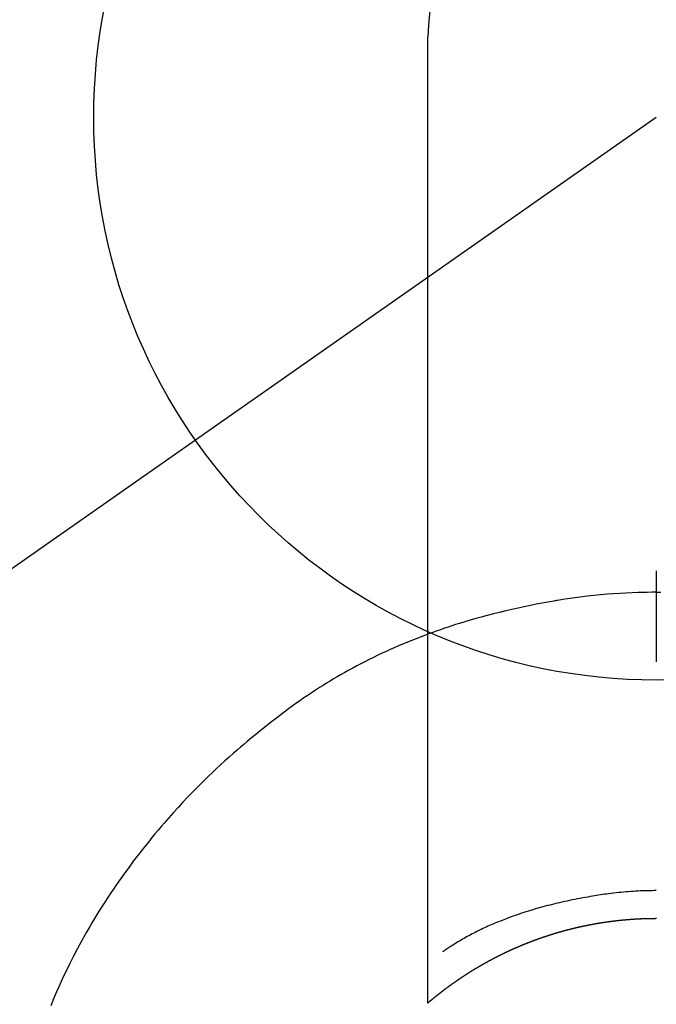
# Model space of a CAD drawing. Extents: x 55896 to 82369, y -22053 to -13183.
# Drawn here: x 73758 to 73779, y -15024 to -14991 of the extents above; entities that cross this region are included whole.
import ezdxf

# ---------------------------------------------------------------- set-up
doc = ezdxf.new("R2010")
doc.units = 0
doc.header["$LTSCALE"] = 50
doc.header["$MEASUREMENT"] = 0
doc.linetypes.add('CENTER2', pattern=[1.125, 0.75, -0.125, 0.125, -0.125])
doc.layers.get('0').update_dxf_attribs({"linetype": 'CONTINUOUS'})
doc.layers.get('DEFPOINTS').update_dxf_attribs({"color": 146, "linetype": 'CONTINUOUS'})
doc.layers.add('150-機器', color=8, linetype='CONTINUOUS')
doc.layers.add('160-文字', color=254, linetype='CONTINUOUS')
doc.styles.add('KH001', font='txt')
doc.dimstyles.new('KH1xx015', dxfattribs={"dimscale": 10, "dimtxt": 3.8, "dimasz": 0.8, "dimexe": 0.3, "dimexo": 1.2, "dimgap": 0.5, "dimtad": 3, "dimdec": 1, "dimdsep": 46, "dimlunit": 6, "dimtxsty": 'KH001', "dimblk": 'DOT', "dimcen": 1, "dimdle": 1, "dimclrd": 256, "dimclre": 256, "dimclrt": 256, "dimadec": 0, "dimazin": 0, "dimtfac": 1, "dimtdec": 1, "dimtix": 1, "dimtmove": 2, "dimatfit": 3, "dimldrblk": 'CLOSEDBLANK', "dimfxl": 1, "dimtolj": 1, "dimtzin": 0, "dimlwd": -1, "dimlwe": -1, "dimarcsym": 0})
doc.dimstyles.new('KH1xx030', dxfattribs={"dimscale": 30, "dimtxt": 2, "dimasz": 0.6, "dimexe": 0.3, "dimexo": 1.2, "dimgap": 0.5, "dimtad": 3, "dimdec": 1, "dimdsep": 46, "dimlunit": 6, "dimtxsty": 'KH001', "dimblk": 'DOT', "dimcen": 1, "dimdle": 1, "dimclrd": 256, "dimclre": 256, "dimclrt": 256, "dimadec": 0, "dimazin": 0, "dimtfac": 1, "dimtdec": 1, "dimtix": 1, "dimtmove": 2, "dimatfit": 3, "dimldrblk": 'CLOSEDBLANK', "dimfxl": 1, "dimtolj": 1, "dimtzin": 0, "dimlwd": -1, "dimlwe": -1, "dimarcsym": 0})

# ---------------------------------------------------------------- blocks, each defined once
blk = doc.blocks.new('F402_H')
at = {"layer": '150-機器', "color": 13, "linetype": 'Continuous'}
for p, q in [((-7.509, -29.11), (-7.509, 2.651)), ((0, -26.329), (0, -26.33))]:
    blk.add_line(p, q, dxfattribs=at)
at = {"layer": '150-機器', "color": 13, "linetype": 'CENTER2'}
blk.add_line((0, 0), (-244.018, -170.863), dxfattribs=at)
at = {"layer": '150-機器', "color": 13, "linetype": 'Continuous'}
for points in [[(0, -14.905), (0, -14.91), (0, -14.915), (0, -14.92), (0, -14.925), (0, -14.93), (0, -14.935), (0, -14.94), (0, -14.945), (0, -14.95), (0, -14.955), (0, -14.96), (0, -14.965), (0, -14.97), (0, -14.976), (0, -14.981), (0, -14.986), (0, -14.991), (0, -14.996), (0, -15.001), (0, -15.007), (0, -15.012), (0, -15.017), (0, -15.022), (0, -15.028), (0, -15.033), (0, -15.038), (0, -15.043), (0, -15.049), (0, -15.054), (0, -15.059), (0, -15.065), (0, -15.07), (0, -15.075), (0, -15.081), (0, -15.086), (0, -15.091), (0, -15.097), (0, -15.102), (0, -15.107), (0, -15.113), (0, -15.118), (0, -15.124), (0, -15.129), (0, -15.135), (0, -15.14), (0, -15.145), (0, -15.151), (0, -15.156), (0, -15.162), (0, -15.167), (0, -15.173), (0, -15.178), (0, -15.184), (0, -15.189), (0, -15.195), (0, -15.2), (0, -15.206), (0, -15.212), (0, -15.217), (0, -15.223), (0, -15.228), (0, -15.234), (0, -15.24), (0, -15.245), (0, -15.251), (0, -15.256), (0, -15.262), (0, -15.268), (0, -15.272), (0, -15.278), (0, -15.284), (0, -15.289), (0, -15.295), (0, -15.301), (0, -15.306), (0, -15.312), (0, -15.318), (0, -15.323), (0, -15.329), (0, -15.335), (0, -15.341), (0, -15.346), (0, -15.352), (0, -15.358), (0, -15.364), (0, -15.369), (0, -15.375), (0, -15.381), (0, -15.387), (0, -15.393), (0, -15.398), (0, -15.404), (0, -15.41), (0, -15.416), (0, -15.422), (0, -15.427), (0, -15.433), (0, -15.439), (0, -15.445), (0, -15.451), (0, -15.457), (0, -15.463), (0, -15.468), (0, -15.474), (0, -15.48), (0, -15.486), (0, -15.492), (0, -15.498), (0, -15.504), (0, -15.51), (0, -15.516), (0, -15.521), (0, -15.527), (0, -15.533), (0, -15.539), (0, -15.545), (0, -15.551), (0, -15.557), (0, -15.563), (0, -15.569), (0, -15.575), (0, -15.581), (0, -15.587), (0, -15.593), (0, -15.599), (0, -15.605), (0, -15.611)], [(0, -15.611), (-0.148, -15.612), (-0.296, -15.614), (-0.444, -15.616), (-0.592, -15.62), (-0.795, -15.626), (-0.998, -15.636), (-1.201, -15.647), (-1.404, -15.66), (-1.621, -15.677), (-1.837, -15.696), (-2.054, -15.718), (-2.27, -15.742), (-2.516, -15.773), (-2.761, -15.806), (-3.005, -15.842), (-3.25, -15.881), (-3.28, -15.886), (-3.311, -15.892), (-3.341, -15.897), (-3.371, -15.902), (-3.564, -15.936), (-3.756, -15.971), (-3.949, -16.007), (-4.14, -16.045), (-4.344, -16.087), (-4.547, -16.131), (-4.75, -16.176), (-4.952, -16.223), (-5.155, -16.272), (-5.357, -16.322), (-5.559, -16.374), (-5.76, -16.428), (-5.94, -16.479), (-6.12, -16.53), (-6.299, -16.583), (-6.477, -16.638), (-6.599, -16.676), (-6.72, -16.715), (-6.841, -16.754), (-6.962, -16.794), (-7.101, -16.842), (-7.239, -16.891), (-7.377, -16.94), (-7.515, -16.99)], [(0, -15.611), (0, -15.629), (0, -15.647), (0, -15.664), (0, -15.682), (0, -15.7), (0, -15.718), (0, -15.736), (0, -15.754), (0, -15.772), (0, -15.79), (0, -15.808), (0, -15.826), (0, -15.844), (0, -15.862), (0, -15.88), (0, -15.898), (0, -15.916), (0, -15.934), (0, -15.952), (0, -15.97), (0, -15.988), (0, -16.006), (0, -16.024), (0, -16.041), (0, -16.059), (0, -16.077), (0, -16.095), (0, -16.113), (0, -16.131), (0, -16.149), (0, -16.167), (0, -16.185), (0, -16.203), (0, -16.221), (0, -16.239), (0, -16.257), (0, -16.275), (0, -16.293), (0, -16.311), (0, -16.329), (0, -16.347), (0, -16.365), (0, -16.383), (0, -16.401), (0, -16.418), (0, -16.436), (0, -16.454), (0, -16.472), (0, -16.49), (0, -16.508), (0, -16.526), (0, -16.544), (0, -16.562), (0, -16.58), (0, -16.598), (0, -16.616), (0, -16.634), (0, -16.653), (0, -16.671), (0, -16.689), (0, -16.707), (0, -16.725), (0, -16.743), (0, -16.761), (0, -16.779), (0, -16.796), (0, -16.814), (0, -16.832), (0, -16.85), (0, -16.868), (0, -16.886), (0, -16.904), (0, -16.922), (0, -16.94), (0, -16.958), (0, -16.976), (0, -16.994), (0, -17.012), (0, -17.031), (0, -17.049), (0, -17.067), (0, -17.085), (0, -17.103), (0, -17.121), (0, -17.139), (0, -17.156), (0, -17.174), (0, -17.192), (0, -17.21), (0, -17.228), (0, -17.246), (0, -17.264), (0, -17.282), (0, -17.3), (0, -17.318), (0, -17.336), (0, -17.354), (0, -17.372), (0, -17.391), (0, -17.409), (0, -17.427), (0, -17.445), (0, -17.463), (0, -17.481), (0, -17.499), (0, -17.517), (0, -17.534), (0, -17.552), (0, -17.57), (0, -17.588), (0, -17.606), (0, -17.624), (0, -17.642), (0, -17.66), (0, -17.678), (0, -17.696), (0, -17.714), (0, -17.732), (0, -17.75), (0, -17.768), (0, -17.786), (0, -17.805), (0, -17.823), (0, -17.841), (0, -17.859), (0, -17.877), (0, -17.895)], [(0, -15.611), (0.148, -15.612)], [(-7.475, -16.975), (-7.728, -17.073), (-7.98, -17.172), (-8.232, -17.272), (-8.482, -17.377), (-8.615, -17.435), (-8.749, -17.494), (-8.881, -17.554), (-9.013, -17.615), (-9.157, -17.683), (-9.301, -17.752), (-9.444, -17.822), (-9.586, -17.894), (-9.719, -17.962), (-9.851, -18.031), (-9.983, -18.102), (-10.115, -18.174), (-10.24, -18.244), (-10.365, -18.315), (-10.489, -18.387), (-10.613, -18.46), (-10.729, -18.53), (-10.844, -18.6), (-10.958, -18.672), (-11.072, -18.744), (-11.21, -18.833), (-11.347, -18.924), (-11.483, -19.015), (-11.619, -19.107), (-11.738, -19.19), (-11.856, -19.273), (-11.974, -19.357), (-12.091, -19.442), (-12.293, -19.593), (-12.493, -19.746), (-12.692, -19.901), (-12.889, -20.058), (-13.031, -20.172), (-13.172, -20.286), (-13.312, -20.401), (-13.452, -20.518), (-13.564, -20.612), (-13.676, -20.708), (-13.788, -20.804), (-13.898, -20.901), (-14.043, -21.028), (-14.186, -21.157), (-14.329, -21.287), (-14.47, -21.418), (-14.596, -21.537), (-14.721, -21.656), (-14.845, -21.776), (-14.968, -21.897), (-15.12, -22.05), (-15.272, -22.204), (-15.422, -22.359), (-15.57, -22.516), (-15.726, -22.685), (-15.88, -22.854), (-16.033, -23.026), (-16.183, -23.198), (-16.285, -23.316), (-16.385, -23.435), (-16.485, -23.554), (-16.583, -23.674), (-16.703, -23.822), (-16.822, -23.971), (-16.94, -24.121), (-17.056, -24.272), (-17.197, -24.457), (-17.335, -24.644), (-17.472, -24.831), (-17.608, -25.021), (-17.69, -25.138), (-17.772, -25.256), (-17.853, -25.374), (-17.934, -25.493), (-18.037, -25.648), (-18.138, -25.803), (-18.238, -25.959), (-18.337, -26.116), (-18.439, -26.282), (-18.54, -26.45), (-18.64, -26.619), (-18.738, -26.788), (-18.779, -26.861), (-18.821, -26.934), (-18.862, -27.008), (-18.902, -27.081), (-19.034, -27.325), (-19.163, -27.571), (-19.288, -27.818), (-19.41, -28.068), (-19.49, -28.237), (-19.569, -28.407), (-19.647, -28.578), (-19.722, -28.75), (-19.818, -28.975), (-19.911, -29.202)], [(0, -25.421), (-0.076, -25.421), (-0.151, -25.422), (-0.227, -25.423), (-0.303, -25.425), (-0.377, -25.427), (-0.451, -25.429), (-0.525, -25.432), (-0.599, -25.436), (-0.68, -25.44), (-0.761, -25.444), (-0.842, -25.45), (-0.923, -25.455), (-1.001, -25.462), (-1.08, -25.469), (-1.158, -25.477), (-1.236, -25.484), (-1.319, -25.493), (-1.403, -25.502), (-1.486, -25.512), (-1.569, -25.522), (-1.636, -25.531), (-1.702, -25.54), (-1.768, -25.55), (-1.834, -25.56), (-1.899, -25.57), (-1.964, -25.581), (-2.029, -25.591), (-2.094, -25.602), (-2.174, -25.616), (-2.254, -25.63), (-2.334, -25.644), (-2.414, -25.659), (-2.502, -25.675), (-2.59, -25.692), (-2.677, -25.709), (-2.765, -25.727), (-2.85, -25.744), (-2.936, -25.763), (-3.021, -25.781), (-3.106, -25.801), (-3.184, -25.818), (-3.262, -25.837), (-3.34, -25.855), (-3.417, -25.874), (-3.496, -25.894), (-3.574, -25.914), (-3.652, -25.934), (-3.73, -25.955), (-3.852, -25.989), (-3.973, -26.023), (-4.094, -26.059), (-4.215, -26.096), (-4.289, -26.119), (-4.362, -26.142), (-4.435, -26.166), (-4.508, -26.191), (-4.607, -26.224), (-4.705, -26.259), (-4.804, -26.295), (-4.901, -26.331), (-4.959, -26.353), (-5.017, -26.375), (-5.074, -26.398), (-5.132, -26.421), (-5.192, -26.445), (-5.252, -26.47), (-5.311, -26.495), (-5.371, -26.521), (-5.426, -26.544), (-5.481, -26.568), (-5.535, -26.593), (-5.59, -26.617), (-5.646, -26.643), (-5.702, -26.669), (-5.758, -26.696), (-5.814, -26.723), (-5.86, -26.746), (-5.906, -26.769), (-5.952, -26.792), (-5.997, -26.816), (-6.053, -26.845), (-6.108, -26.874), (-6.164, -26.903), (-6.219, -26.933), (-6.27, -26.96), (-6.32, -26.989), (-6.37, -27.017), (-6.42, -27.046), (-6.473, -27.077), (-6.524, -27.108), (-6.576, -27.139), (-6.628, -27.171), (-6.672, -27.198), (-6.716, -27.226), (-6.76, -27.254), (-6.803, -27.283), (-6.829, -27.299), (-6.855, -27.316), (-6.88, -27.333), (-6.906, -27.35), (-6.921, -27.36), (-6.936, -27.37), (-6.95, -27.38), (-6.965, -27.39), (-6.977, -27.399), (-6.989, -27.408), (-7.001, -27.416), (-7.014, -27.424), (-7.015, -27.425), (-7.016, -27.426), (-7.017, -27.427), (-7.019, -27.427)], [(-7.517, -29.117), (-7.513, -29.113), (-7.509, -29.11), (-7.505, -29.107), (-7.501, -29.103), (-7.497, -29.1), (-7.493, -29.096), (-7.489, -29.093), (-7.486, -29.09), (-7.482, -29.086), (-7.478, -29.083), (-7.474, -29.08), (-7.47, -29.076), (-7.466, -29.073), (-7.462, -29.069), (-7.458, -29.066), (-7.454, -29.063), (-7.45, -29.059), (-7.446, -29.056), (-7.442, -29.052), (-7.438, -29.049), (-7.434, -29.046), (-7.43, -29.042), (-7.426, -29.039), (-7.422, -29.036), (-7.418, -29.032), (-7.414, -29.029), (-7.41, -29.025), (-7.406, -29.022), (-7.402, -29.019), (-7.398, -29.015), (-7.394, -29.012), (-7.39, -29.009), (-7.386, -29.005), (-7.382, -29.002), (-7.378, -28.998), (-7.374, -28.995), (-7.37, -28.992), (-7.366, -28.988), (-7.362, -28.985), (-7.357, -28.982), (-7.353, -28.978), (-7.349, -28.975), (-7.345, -28.972), (-7.341, -28.968), (-7.337, -28.965), (-7.333, -28.962), (-7.329, -28.958), (-7.325, -28.955), (-7.321, -28.952), (-7.317, -28.948), (-7.313, -28.945), (-7.309, -28.942), (-7.305, -28.938), (-7.301, -28.935), (-7.297, -28.932), (-7.293, -28.929), (-7.289, -28.925), (-7.285, -28.922), (-7.281, -28.919), (-7.276, -28.915), (-7.272, -28.912), (-7.268, -28.909), (-7.264, -28.905), (-7.26, -28.902), (-7.256, -28.899), (-7.252, -28.896), (-7.248, -28.892), (-7.244, -28.889), (-7.24, -28.886), (-7.236, -28.882), (-7.232, -28.879), (-7.228, -28.876), (-7.223, -28.873), (-7.219, -28.869), (-7.215, -28.866), (-7.211, -28.863), (-7.207, -28.859), (-7.203, -28.856), (-7.199, -28.853), (-7.195, -28.85), (-7.191, -28.846), (-7.187, -28.843), (-7.183, -28.84), (-7.178, -28.838), (-7.174, -28.834), (-7.17, -28.831), (-7.166, -28.828), (-7.162, -28.825), (-7.158, -28.821), (-7.154, -28.818), (-7.15, -28.815), (-7.146, -28.812), (-7.141, -28.808), (-7.137, -28.805), (-7.133, -28.802), (-7.129, -28.799), (-7.125, -28.795), (-7.121, -28.792), (-7.117, -28.789), (-7.113, -28.786), (-7.109, -28.782), (-7.105, -28.779), (-7.101, -28.776), (-7.097, -28.773), (-7.093, -28.769), (-7.089, -28.766), (-7.085, -28.763), (-7.081, -28.76), (-7.076, -28.757), (-7.072, -28.753), (-7.068, -28.75), (-7.064, -28.747), (-7.06, -28.744), (-7.056, -28.741), (-7.052, -28.737), (-7.047, -28.734), (-7.043, -28.731), (-7.039, -28.728), (-7.035, -28.725), (-7.031, -28.721), (-7.027, -28.718), (-7.023, -28.715), (-7.018, -28.712), (-7.014, -28.709), (-7.01, -28.705), (-7.006, -28.702), (-7.002, -28.699), (-6.998, -28.696), (-6.993, -28.693), (-6.989, -28.69), (-6.985, -28.686), (-6.981, -28.683), (-6.977, -28.68), (-6.973, -28.677), (-6.968, -28.674), (-6.964, -28.671), (-6.96, -28.667), (-6.956, -28.664), (-6.952, -28.661), (-6.948, -28.658), (-6.943, -28.655), (-6.939, -28.652), (-6.935, -28.648), (-6.931, -28.645), (-6.927, -28.642), (-6.922, -28.639), (-6.918, -28.636), (-6.914, -28.633), (-6.91, -28.63), (-6.906, -28.626), (-6.901, -28.623), (-6.897, -28.62), (-6.893, -28.617), (-6.889, -28.614), (-6.885, -28.611), (-6.88, -28.608), (-6.876, -28.605), (-6.872, -28.601), (-6.868, -28.598), (-6.864, -28.595), (-6.859, -28.592), (-6.855, -28.589), (-6.851, -28.586), (-6.847, -28.583), (-6.843, -28.58), (-6.838, -28.577), (-6.834, -28.573), (-6.83, -28.57), (-6.826, -28.567), (-6.821, -28.564), (-6.817, -28.561), (-6.813, -28.558), (-6.809, -28.555), (-6.805, -28.552), (-6.8, -28.549), (-6.796, -28.546), (-6.792, -28.542), (-6.788, -28.539), (-6.783, -28.536), (-6.779, -28.533), (-6.775, -28.53), (-6.771, -28.527), (-6.766, -28.524), (-6.762, -28.521), (-6.758, -28.518), (-6.754, -28.515), (-6.749, -28.512), (-6.745, -28.509), (-6.741, -28.506), (-6.737, -28.503), (-6.733, -28.499), (-6.729, -28.496), (-6.725, -28.493), (-6.721, -28.49), (-6.716, -28.487), (-6.712, -28.484), (-6.708, -28.481), (-6.704, -28.478), (-6.699, -28.475), (-6.695, -28.472), (-6.691, -28.469), (-6.687, -28.466), (-6.682, -28.463), (-6.678, -28.461), (-6.674, -28.458), (-6.669, -28.455), (-6.665, -28.452), (-6.661, -28.449), (-6.657, -28.446), (-6.652, -28.443), (-6.648, -28.44), (-6.644, -28.437), (-6.639, -28.434), (-6.635, -28.431), (-6.631, -28.428), (-6.627, -28.425), (-6.622, -28.422), (-6.618, -28.419), (-6.614, -28.416), (-6.609, -28.413), (-6.605, -28.41), (-6.601, -28.407), (-6.597, -28.404), (-6.592, -28.401), (-6.588, -28.398), (-6.584, -28.395), (-6.579, -28.392), (-6.575, -28.389), (-6.571, -28.386), (-6.566, -28.383), (-6.562, -28.38), (-6.558, -28.377), (-6.554, -28.374), (-6.549, -28.371), (-6.545, -28.368), (-6.541, -28.365), (-6.536, -28.362), (-6.532, -28.359), (-6.528, -28.356), (-6.523, -28.353), (-6.519, -28.35), (-6.515, -28.347), (-6.51, -28.344), (-6.506, -28.341), (-6.502, -28.338), (-6.497, -28.335), (-6.493, -28.332), (-6.489, -28.329), (-6.484, -28.326), (-6.48, -28.323), (-6.476, -28.321), (-6.471, -28.318), (-6.467, -28.315), (-6.463, -28.312), (-6.458, -28.309), (-6.454, -28.306), (-6.45, -28.303), (-6.445, -28.3), (-6.441, -28.297), (-6.437, -28.294), (-6.432, -28.291), (-6.428, -28.288), (-6.424, -28.285), (-6.419, -28.282), (-6.415, -28.28), (-6.411, -28.277), (-6.406, -28.274), (-6.402, -28.271), (-6.397, -28.268), (-6.393, -28.265), (-6.389, -28.262), (-6.384, -28.259), (-6.38, -28.256), (-6.376, -28.253), (-6.371, -28.25), (-6.367, -28.248), (-6.363, -28.245), (-6.358, -28.242), (-6.355, -28.239), (-6.35, -28.236), (-6.346, -28.233), (-6.342, -28.23), (-6.337, -28.227), (-6.333, -28.225), (-6.329, -28.222), (-6.324, -28.219), (-6.32, -28.216), (-6.315, -28.213), (-6.311, -28.21), (-6.307, -28.207), (-6.302, -28.204), (-6.298, -28.202), (-6.293, -28.199), (-6.289, -28.196), (-6.285, -28.193), (-6.28, -28.19), (-6.276, -28.187), (-6.271, -28.184), (-6.267, -28.182), (-6.263, -28.179), (-6.258, -28.176), (-6.254, -28.173), (-6.249, -28.17), (-6.245, -28.167), (-6.241, -28.165), (-6.236, -28.162), (-6.232, -28.159), (-6.227, -28.156), (-6.223, -28.153), (-6.219, -28.15), (-6.214, -28.148), (-6.21, -28.145), (-6.205, -28.142), (-6.201, -28.139), (-6.197, -28.136), (-6.192, -28.134), (-6.188, -28.131), (-6.183, -28.128), (-6.179, -28.125), (-6.174, -28.122), (-6.17, -28.119), (-6.166, -28.117), (-6.161, -28.114), (-6.157, -28.111), (-6.152, -28.108), (-6.148, -28.105), (-6.143, -28.103), (-6.139, -28.1), (-6.135, -28.097), (-6.13, -28.094), (-6.126, -28.092), (-6.121, -28.089), (-6.117, -28.086), (-6.112, -28.084), (-6.108, -28.081), (-6.103, -28.079), (-6.099, -28.076), (-6.095, -28.073), (-6.09, -28.07), (-6.086, -28.068), (-6.081, -28.065), (-6.077, -28.062), (-6.072, -28.059), (-6.068, -28.057), (-6.063, -28.054), (-6.059, -28.051), (-6.054, -28.048), (-6.05, -28.046), (-6.046, -28.043), (-6.041, -28.04), (-6.037, -28.037), (-6.032, -28.035), (-6.028, -28.032), (-6.023, -28.029), (-6.019, -28.026), (-6.014, -28.024), (-6.01, -28.021), (-6.005, -28.018), (-6.001, -28.015), (-5.996, -28.013), (-5.992, -28.01), (-5.987, -28.007), (-5.983, -28.005), (-5.979, -28.002), (-5.975, -27.999), (-5.971, -27.996), (-5.966, -27.994), (-5.962, -27.991), (-5.957, -27.988), (-5.953, -27.986), (-5.948, -27.983), (-5.944, -27.98), (-5.939, -27.977), (-5.935, -27.975), (-5.93, -27.972), (-5.926, -27.969), (-5.921, -27.967), (-5.917, -27.964), (-5.912, -27.961), (-5.908, -27.959), (-5.903, -27.956), (-5.899, -27.953), (-5.894, -27.951), (-5.89, -27.948), (-5.885, -27.945), (-5.881, -27.943), (-5.876, -27.94), (-5.872, -27.937), (-5.867, -27.935), (-5.863, -27.932), (-5.858, -27.929), (-5.854, -27.927), (-5.849, -27.924), (-5.845, -27.921), (-5.84, -27.919), (-5.836, -27.916), (-5.831, -27.913), (-5.826, -27.911), (-5.822, -27.908), (-5.817, -27.905), (-5.813, -27.903), (-5.808, -27.9), (-5.804, -27.898), (-5.799, -27.895), (-5.795, -27.892), (-5.79, -27.89), (-5.786, -27.887), (-5.781, -27.884), (-5.777, -27.882), (-5.772, -27.879), (-5.768, -27.876), (-5.763, -27.874), (-5.759, -27.871), (-5.754, -27.869), (-5.749, -27.866), (-5.745, -27.863), (-5.74, -27.861), (-5.736, -27.858), (-5.731, -27.856), (-5.727, -27.853), (-5.722, -27.85), (-5.718, -27.848), (-5.713, -27.845), (-5.709, -27.843), (-5.704, -27.84), (-5.699, -27.837), (-5.695, -27.835), (-5.69, -27.832), (-5.686, -27.83), (-5.681, -27.827), (-5.677, -27.825), (-5.672, -27.822), (-5.668, -27.819), (-5.663, -27.817), (-5.658, -27.814), (-5.654, -27.812), (-5.649, -27.809), (-5.645, -27.807), (-5.64, -27.804), (-5.636, -27.801), (-5.631, -27.799), (-5.626, -27.796), (-5.622, -27.794), (-5.617, -27.791), (-5.613, -27.789), (-5.608, -27.786), (-5.604, -27.784), (-5.6, -27.781), (-5.595, -27.778), (-5.591, -27.776), (-5.586, -27.773), (-5.582, -27.771), (-5.577, -27.768), (-5.572, -27.766), (-5.568, -27.763), (-5.563, -27.761), (-5.559, -27.758), (-5.554, -27.756), (-5.549, -27.753), (-5.545, -27.751), (-5.54, -27.748), (-5.536, -27.746), (-5.531, -27.743), (-5.527, -27.741), (-5.522, -27.738), (-5.517, -27.736), (-5.513, -27.733), (-5.508, -27.731), (-5.504, -27.728), (-5.499, -27.726), (-5.494, -27.723), (-5.49, -27.721), (-5.485, -27.718), (-5.48, -27.716), (-5.476, -27.713), (-5.471, -27.711), (-5.467, -27.708), (-5.462, -27.707), (-5.457, -27.704), (-5.453, -27.702), (-5.448, -27.699), (-5.444, -27.697), (-5.439, -27.694), (-5.434, -27.692), (-5.43, -27.689), (-5.425, -27.687), (-5.42, -27.684), (-5.416, -27.682), (-5.411, -27.679), (-5.407, -27.677), (-5.402, -27.675), (-5.397, -27.672), (-5.393, -27.67), (-5.388, -27.667), (-5.383, -27.665), (-5.379, -27.662), (-5.374, -27.66), (-5.37, -27.657), (-5.365, -27.655), (-5.36, -27.653), (-5.356, -27.65), (-5.351, -27.648), (-5.346, -27.645), (-5.342, -27.643), (-5.337, -27.64), (-5.332, -27.638), (-5.328, -27.636), (-5.323, -27.633), (-5.318, -27.631), (-5.314, -27.628), (-5.309, -27.626), (-5.304, -27.623), (-5.3, -27.621), (-5.295, -27.619), (-5.291, -27.616), (-5.286, -27.614), (-5.281, -27.611), (-5.277, -27.609), (-5.272, -27.607), (-5.267, -27.604), (-5.263, -27.602), (-5.258, -27.6), (-5.253, -27.597), (-5.249, -27.595), (-5.244, -27.592), (-5.239, -27.59), (-5.235, -27.588), (-5.23, -27.585), (-5.225, -27.583), (-5.222, -27.58), (-5.217, -27.578), (-5.212, -27.576), (-5.208, -27.573), (-5.203, -27.571), (-5.198, -27.569), (-5.194, -27.566), (-5.189, -27.564), (-5.184, -27.562), (-5.179, -27.559), (-5.175, -27.557), (-5.17, -27.555), (-5.165, -27.552), (-5.161, -27.55), (-5.156, -27.547), (-5.151, -27.545), (-5.147, -27.543), (-5.142, -27.54), (-5.137, -27.538), (-5.133, -27.536), (-5.128, -27.533), (-5.123, -27.531), (-5.119, -27.529), (-5.114, -27.526), (-5.109, -27.524), (-5.104, -27.522), (-5.1, -27.52), (-5.095, -27.517), (-5.09, -27.515), (-5.086, -27.513), (-5.081, -27.51), (-5.076, -27.508), (-5.072, -27.506), (-5.067, -27.503), (-5.062, -27.501), (-5.057, -27.499), (-5.053, -27.496), (-5.048, -27.494), (-5.043, -27.492), (-5.039, -27.49), (-5.034, -27.487), (-5.029, -27.485), (-5.024, -27.483), (-5.02, -27.48), (-5.015, -27.478), (-5.01, -27.476), (-5.006, -27.474), (-5.001, -27.471), (-4.996, -27.469), (-4.991, -27.467), (-4.987, -27.465), (-4.982, -27.462), (-4.977, -27.46), (-4.973, -27.458), (-4.968, -27.456), (-4.963, -27.453), (-4.958, -27.451), (-4.954, -27.449), (-4.949, -27.447), (-4.944, -27.444), (-4.939, -27.442), (-4.935, -27.44), (-4.93, -27.438), (-4.925, -27.435), (-4.92, -27.433), (-4.916, -27.431), (-4.911, -27.429), (-4.906, -27.426), (-4.901, -27.424), (-4.897, -27.422), (-4.892, -27.42), (-4.887, -27.417), (-4.883, -27.415), (-4.878, -27.413), (-4.873, -27.411), (-4.868, -27.409), (-4.864, -27.406), (-4.859, -27.404), (-4.854, -27.402), (-4.849, -27.4), (-4.846, -27.398), (-4.841, -27.395), (-4.836, -27.393), (-4.831, -27.391), (-4.826, -27.389), (-4.822, -27.387), (-4.817, -27.384), (-4.812, -27.382), (-4.807, -27.38), (-4.803, -27.378), (-4.798, -27.376), (-4.793, -27.374), (-4.788, -27.371), (-4.784, -27.369), (-4.779, -27.367), (-4.774, -27.365), (-4.769, -27.363), (-4.765, -27.36), (-4.76, -27.358), (-4.755, -27.356), (-4.75, -27.354), (-4.745, -27.352), (-4.741, -27.35), (-4.736, -27.348), (-4.731, -27.345), (-4.726, -27.343), (-4.722, -27.341), (-4.717, -27.339), (-4.712, -27.337), (-4.707, -27.335), (-4.702, -27.333), (-4.698, -27.331), (-4.693, -27.329), (-4.688, -27.327), (-4.683, -27.325), (-4.679, -27.323), (-4.674, -27.321), (-4.669, -27.319), (-4.664, -27.317), (-4.659, -27.314), (-4.655, -27.312), (-4.65, -27.31), (-4.645, -27.308), (-4.64, -27.306), (-4.635, -27.304), (-4.631, -27.302), (-4.626, -27.3), (-4.621, -27.298), (-4.616, -27.295), (-4.611, -27.293), (-4.607, -27.291), (-4.602, -27.289), (-4.597, -27.287), (-4.592, -27.285), (-4.587, -27.283), (-4.583, -27.281), (-4.578, -27.279), (-4.573, -27.277), (-4.568, -27.275), (-4.563, -27.273), (-4.559, -27.27), (-4.554, -27.268), (-4.549, -27.266), (-4.544, -27.264), (-4.539, -27.262), (-4.534, -27.26), (-4.53, -27.258), (-4.525, -27.256), (-4.52, -27.254), (-4.515, -27.252), (-4.51, -27.25), (-4.506, -27.248), (-4.501, -27.246), (-4.496, -27.244), (-4.491, -27.242), (-4.486, -27.24), (-4.481, -27.238), (-4.477, -27.236), (-4.472, -27.234), (-4.468, -27.231), (-4.463, -27.229), (-4.458, -27.227), (-4.453, -27.225), (-4.449, -27.223), (-4.444, -27.221), (-4.439, -27.219), (-4.434, -27.217), (-4.429, -27.215), (-4.424, -27.213), (-4.42, -27.211), (-4.415, -27.209), (-4.41, -27.207), (-4.405, -27.205), (-4.4, -27.203), (-4.395, -27.201), (-4.391, -27.199), (-4.386, -27.197), (-4.381, -27.195), (-4.376, -27.193), (-4.371, -27.191), (-4.366, -27.189), (-4.361, -27.187), (-4.357, -27.185), (-4.352, -27.183), (-4.347, -27.181), (-4.342, -27.179), (-4.337, -27.178), (-4.332, -27.176), (-4.327, -27.174), (-4.323, -27.172), (-4.318, -27.17), (-4.313, -27.168), (-4.308, -27.166), (-4.303, -27.164), (-4.298, -27.162), (-4.293, -27.16), (-4.289, -27.158), (-4.284, -27.156), (-4.279, -27.154), (-4.274, -27.152), (-4.269, -27.15), (-4.264, -27.148), (-4.259, -27.146), (-4.255, -27.144), (-4.25, -27.142), (-4.245, -27.14), (-4.24, -27.139), (-4.235, -27.137), (-4.23, -27.135), (-4.225, -27.133), (-4.22, -27.131), (-4.216, -27.129), (-4.211, -27.127), (-4.206, -27.125), (-4.201, -27.123), (-4.196, -27.121), (-4.191, -27.119), (-4.186, -27.117), (-4.181, -27.116), (-4.176, -27.114), (-4.172, -27.112), (-4.167, -27.11), (-4.162, -27.108), (-4.157, -27.106), (-4.152, -27.104), (-4.147, -27.102), (-4.142, -27.1), (-4.137, -27.099), (-4.133, -27.097), (-4.128, -27.095), (-4.123, -27.093), (-4.118, -27.091), (-4.113, -27.089), (-4.108, -27.087), (-4.103, -27.085), (-4.098, -27.084), (-4.094, -27.082), (-4.089, -27.08), (-4.085, -27.078), (-4.08, -27.076), (-4.075, -27.074), (-4.07, -27.072), (-4.065, -27.071), (-4.06, -27.069), (-4.055, -27.067), (-4.05, -27.065), (-4.045, -27.063), (-4.04, -27.061), (-4.036, -27.06), (-4.031, -27.058), (-4.026, -27.056), (-4.021, -27.054), (-4.016, -27.052), (-4.011, -27.05), (-4.006, -27.049), (-4.001, -27.047), (-3.996, -27.045), (-3.991, -27.043), (-3.986, -27.041), (-3.981, -27.04), (-3.977, -27.038), (-3.972, -27.036), (-3.967, -27.034), (-3.962, -27.032), (-3.957, -27.031), (-3.952, -27.029), (-3.947, -27.027), (-3.942, -27.025), (-3.937, -27.023), (-3.932, -27.022), (-3.927, -27.02), (-3.922, -27.018), (-3.918, -27.016), (-3.913, -27.014), (-3.908, -27.013), (-3.903, -27.011), (-3.898, -27.009), (-3.893, -27.007), (-3.888, -27.006), (-3.883, -27.004), (-3.878, -27.002), (-3.873, -27), (-3.868, -26.999), (-3.863, -26.997), (-3.858, -26.995), (-3.853, -26.993), (-3.848, -26.992), (-3.844, -26.99), (-3.839, -26.988), (-3.834, -26.986), (-3.829, -26.985), (-3.824, -26.983), (-3.819, -26.981), (-3.814, -26.979), (-3.809, -26.978), (-3.804, -26.976), (-3.799, -26.974), (-3.794, -26.972), (-3.789, -26.971), (-3.784, -26.969), (-3.779, -26.967), (-3.774, -26.966), (-3.769, -26.964), (-3.764, -26.962), (-3.759, -26.96), (-3.754, -26.959), (-3.75, -26.957), (-3.745, -26.955), (-3.74, -26.954), (-3.735, -26.953), (-3.73, -26.951), (-3.725, -26.95), (-3.72, -26.948), (-3.716, -26.946), (-3.711, -26.944), (-3.706, -26.943), (-3.701, -26.941), (-3.696, -26.939), (-3.691, -26.938), (-3.686, -26.936), (-3.681, -26.934), (-3.676, -26.933), (-3.671, -26.931), (-3.666, -26.929), (-3.661, -26.928), (-3.656, -26.926), (-3.651, -26.924), (-3.646, -26.923), (-3.641, -26.921), (-3.636, -26.919), (-3.631, -26.918), (-3.626, -26.916), (-3.621, -26.915), (-3.616, -26.913), (-3.612, -26.911), (-3.607, -26.91), (-3.602, -26.908), (-3.597, -26.906), (-3.592, -26.905), (-3.587, -26.903), (-3.582, -26.901), (-3.577, -26.9), (-3.572, -26.898), (-3.567, -26.897), (-3.562, -26.895), (-3.557, -26.893), (-3.552, -26.892), (-3.547, -26.89), (-3.542, -26.888), (-3.537, -26.887), (-3.532, -26.885), (-3.527, -26.884), (-3.522, -26.882), (-3.517, -26.88), (-3.512, -26.879), (-3.507, -26.877), (-3.502, -26.876), (-3.497, -26.874), (-3.492, -26.873), (-3.487, -26.871), (-3.482, -26.869), (-3.477, -26.868), (-3.472, -26.866), (-3.467, -26.865), (-3.462, -26.863), (-3.457, -26.861), (-3.452, -26.86), (-3.447, -26.858), (-3.442, -26.857), (-3.437, -26.855), (-3.432, -26.854), (-3.427, -26.852), (-3.422, -26.851), (-3.417, -26.849), (-3.412, -26.847), (-3.407, -26.846), (-3.402, -26.844), (-3.397, -26.843), (-3.392, -26.841), (-3.387, -26.84), (-3.382, -26.838), (-3.377, -26.837), (-3.372, -26.835), (-3.367, -26.834), (-3.362, -26.832), (-3.357, -26.831), (-3.352, -26.829), (-3.347, -26.827), (-3.342, -26.826), (-3.338, -26.824), (-3.333, -26.823), (-3.328, -26.821), (-3.323, -26.82), (-3.318, -26.818), (-3.313, -26.817), (-3.308, -26.815), (-3.303, -26.814), (-3.298, -26.812), (-3.293, -26.811), (-3.288, -26.809), (-3.283, -26.808), (-3.278, -26.806), (-3.273, -26.805), (-3.267, -26.803), (-3.262, -26.802), (-3.257, -26.8), (-3.252, -26.799), (-3.247, -26.798), (-3.242, -26.796), (-3.237, -26.795), (-3.232, -26.793), (-3.227, -26.792), (-3.222, -26.79), (-3.217, -26.789), (-3.212, -26.787), (-3.207, -26.786), (-3.202, -26.784), (-3.197, -26.783), (-3.192, -26.781), (-3.187, -26.78), (-3.182, -26.779), (-3.177, -26.777), (-3.172, -26.776), (-3.167, -26.774), (-3.162, -26.773), (-3.157, -26.771), (-3.152, -26.77), (-3.147, -26.768), (-3.142, -26.767), (-3.137, -26.766), (-3.132, -26.764), (-3.127, -26.763), (-3.122, -26.761), (-3.116, -26.76), (-3.111, -26.759), (-3.106, -26.757), (-3.101, -26.756), (-3.096, -26.754), (-3.091, -26.753), (-3.086, -26.751), (-3.081, -26.75), (-3.076, -26.749), (-3.071, -26.747), (-3.066, -26.746), (-3.061, -26.744), (-3.056, -26.743), (-3.051, -26.742), (-3.046, -26.74), (-3.041, -26.739), (-3.036, -26.738), (-3.031, -26.736), (-3.026, -26.735), (-3.021, -26.733), (-3.015, -26.732), (-3.01, -26.731), (-3.005, -26.729), (-3, -26.728), (-2.995, -26.727), (-2.99, -26.725), (-2.985, -26.724), (-2.98, -26.723), (-2.975, -26.721), (-2.97, -26.72), (-2.965, -26.718), (-2.961, -26.717), (-2.956, -26.716), (-2.951, -26.714), (-2.946, -26.713), (-2.941, -26.712), (-2.935, -26.71), (-2.93, -26.709), (-2.925, -26.708), (-2.92, -26.706), (-2.915, -26.705), (-2.91, -26.704), (-2.905, -26.702), (-2.9, -26.701), (-2.895, -26.7), (-2.89, -26.699), (-2.885, -26.697), (-2.88, -26.696), (-2.875, -26.695), (-2.87, -26.693), (-2.865, -26.692), (-2.859, -26.691), (-2.854, -26.689), (-2.849, -26.688), (-2.844, -26.687), (-2.839, -26.686), (-2.834, -26.684), (-2.829, -26.683), (-2.824, -26.682), (-2.819, -26.68), (-2.814, -26.679), (-2.809, -26.678), (-2.804, -26.677), (-2.798, -26.675), (-2.793, -26.674), (-2.788, -26.673), (-2.783, -26.671), (-2.778, -26.67), (-2.773, -26.669), (-2.768, -26.668), (-2.763, -26.666), (-2.758, -26.665), (-2.753, -26.664), (-2.748, -26.663), (-2.743, -26.661), (-2.737, -26.66), (-2.732, -26.659), (-2.727, -26.658), (-2.722, -26.656), (-2.717, -26.655), (-2.712, -26.654), (-2.707, -26.653), (-2.702, -26.652), (-2.697, -26.65), (-2.692, -26.649), (-2.687, -26.648), (-2.681, -26.647), (-2.676, -26.645), (-2.671, -26.644), (-2.666, -26.643), (-2.661, -26.642), (-2.656, -26.641), (-2.651, -26.639), (-2.646, -26.638), (-2.641, -26.637), (-2.636, -26.636), (-2.63, -26.635), (-2.625, -26.633), (-2.62, -26.632), (-2.615, -26.631), (-2.61, -26.63), (-2.605, -26.629), (-2.6, -26.627), (-2.595, -26.626), (-2.59, -26.625), (-2.586, -26.624), (-2.58, -26.623), (-2.575, -26.622), (-2.57, -26.62), (-2.565, -26.619), (-2.56, -26.618), (-2.555, -26.617), (-2.55, -26.616), (-2.545, -26.615), (-2.54, -26.613), (-2.534, -26.612), (-2.529, -26.611), (-2.524, -26.61), (-2.519, -26.609), (-2.514, -26.608), (-2.509, -26.607), (-2.504, -26.605), (-2.499, -26.604), (-2.494, -26.603), (-2.488, -26.602), (-2.483, -26.601), (-2.478, -26.6), (-2.473, -26.599), (-2.468, -26.598), (-2.463, -26.596), (-2.458, -26.595), (-2.453, -26.594), (-2.448, -26.593), (-2.442, -26.592), (-2.437, -26.591), (-2.432, -26.59), (-2.427, -26.589), (-2.422, -26.588), (-2.417, -26.586), (-2.412, -26.585), (-2.407, -26.584), (-2.401, -26.583), (-2.396, -26.582), (-2.391, -26.581), (-2.386, -26.58), (-2.381, -26.579), (-2.376, -26.578), (-2.371, -26.578), (-2.366, -26.577), (-2.36, -26.575), (-2.355, -26.574), (-2.35, -26.573), (-2.345, -26.572), (-2.34, -26.571), (-2.335, -26.57), (-2.33, -26.569), (-2.324, -26.568), (-2.319, -26.567), (-2.314, -26.566), (-2.309, -26.565), (-2.304, -26.564), (-2.299, -26.563), (-2.294, -26.562), (-2.289, -26.561), (-2.283, -26.56), (-2.278, -26.559), (-2.273, -26.558), (-2.268, -26.557), (-2.263, -26.556), (-2.258, -26.554), (-2.253, -26.553), (-2.247, -26.552), (-2.242, -26.551), (-2.237, -26.55), (-2.232, -26.549), (-2.227, -26.548), (-2.222, -26.547), (-2.217, -26.546), (-2.211, -26.545), (-2.207, -26.544), (-2.202, -26.543), (-2.197, -26.542), (-2.192, -26.541), (-2.187, -26.54), (-2.182, -26.539), (-2.176, -26.538), (-2.171, -26.537), (-2.166, -26.536), (-2.161, -26.535), (-2.156, -26.534), (-2.151, -26.533), (-2.146, -26.532), (-2.14, -26.532), (-2.135, -26.531), (-2.13, -26.53), (-2.125, -26.529), (-2.12, -26.528), (-2.115, -26.527), (-2.11, -26.526), (-2.104, -26.525), (-2.099, -26.524), (-2.094, -26.523), (-2.089, -26.522), (-2.084, -26.521), (-2.079, -26.52), (-2.074, -26.519), (-2.068, -26.518), (-2.063, -26.517), (-2.058, -26.516), (-2.053, -26.515), (-2.048, -26.514), (-2.043, -26.513), (-2.037, -26.513), (-2.032, -26.512), (-2.027, -26.511), (-2.022, -26.51), (-2.017, -26.509), (-2.012, -26.508), (-2.006, -26.507), (-2.001, -26.506), (-1.996, -26.505), (-1.991, -26.504), (-1.986, -26.503), (-1.981, -26.502), (-1.976, -26.502), (-1.97, -26.501), (-1.965, -26.5), (-1.96, -26.499), (-1.955, -26.498), (-1.95, -26.497), (-1.945, -26.496), (-1.939, -26.495), (-1.934, -26.494), (-1.929, -26.494), (-1.924, -26.493), (-1.919, -26.492), (-1.914, -26.491), (-1.908, -26.49), (-1.903, -26.489), (-1.898, -26.488), (-1.893, -26.488), (-1.888, -26.487), (-1.883, -26.486), (-1.877, -26.485), (-1.872, -26.484), (-1.867, -26.483), (-1.862, -26.482), (-1.857, -26.482), (-1.852, -26.481), (-1.846, -26.48), (-1.841, -26.479), (-1.836, -26.478), (-1.832, -26.477), (-1.827, -26.477), (-1.822, -26.476), (-1.816, -26.475), (-1.811, -26.474), (-1.806, -26.473), (-1.801, -26.472), (-1.796, -26.472), (-1.79, -26.471), (-1.785, -26.47), (-1.78, -26.469), (-1.775, -26.468), (-1.77, -26.468), (-1.765, -26.467), (-1.759, -26.466), (-1.754, -26.465), (-1.749, -26.464), (-1.744, -26.464), (-1.739, -26.463), (-1.734, -26.462), (-1.728, -26.461), (-1.723, -26.46), (-1.718, -26.46), (-1.713, -26.459), (-1.708, -26.458), (-1.702, -26.457), (-1.697, -26.457), (-1.692, -26.456), (-1.687, -26.455), (-1.682, -26.454), (-1.677, -26.453), (-1.671, -26.453), (-1.666, -26.452), (-1.661, -26.451), (-1.656, -26.45), (-1.651, -26.45), (-1.645, -26.449), (-1.64, -26.448), (-1.635, -26.447), (-1.63, -26.447), (-1.625, -26.446), (-1.619, -26.445), (-1.614, -26.444), (-1.609, -26.444), (-1.604, -26.443), (-1.599, -26.442), (-1.594, -26.442), (-1.588, -26.441), (-1.583, -26.44), (-1.578, -26.439), (-1.573, -26.439), (-1.568, -26.438), (-1.562, -26.437), (-1.557, -26.437), (-1.552, -26.436), (-1.547, -26.435), (-1.542, -26.434), (-1.536, -26.434), (-1.531, -26.433), (-1.526, -26.432), (-1.521, -26.432), (-1.516, -26.431), (-1.51, -26.43), (-1.505, -26.43), (-1.5, -26.429), (-1.495, -26.428), (-1.49, -26.428), (-1.485, -26.427), (-1.479, -26.426), (-1.474, -26.426), (-1.469, -26.425), (-1.464, -26.424), (-1.459, -26.424), (-1.454, -26.423), (-1.449, -26.422), (-1.444, -26.422), (-1.439, -26.421), (-1.434, -26.42), (-1.428, -26.42), (-1.423, -26.419), (-1.418, -26.418), (-1.413, -26.418), (-1.408, -26.417), (-1.402, -26.416), (-1.397, -26.416), (-1.392, -26.415), (-1.387, -26.414), (-1.382, -26.414), (-1.376, -26.413), (-1.371, -26.413), (-1.366, -26.412), (-1.361, -26.411), (-1.356, -26.411), (-1.35, -26.41), (-1.345, -26.409), (-1.34, -26.409), (-1.335, -26.408), (-1.33, -26.408), (-1.324, -26.407), (-1.319, -26.406), (-1.314, -26.406), (-1.309, -26.405), (-1.304, -26.405), (-1.298, -26.404), (-1.293, -26.403), (-1.288, -26.403), (-1.283, -26.402), (-1.277, -26.402), (-1.272, -26.401), (-1.267, -26.401), (-1.262, -26.4), (-1.257, -26.399), (-1.251, -26.399), (-1.246, -26.398), (-1.241, -26.398), (-1.236, -26.397), (-1.231, -26.397), (-1.225, -26.396), (-1.22, -26.395), (-1.215, -26.395), (-1.21, -26.394), (-1.205, -26.394), (-1.199, -26.393), (-1.194, -26.393), (-1.189, -26.392), (-1.184, -26.392), (-1.179, -26.391), (-1.173, -26.391), (-1.168, -26.39), (-1.163, -26.39), (-1.158, -26.389), (-1.152, -26.388), (-1.147, -26.388), (-1.142, -26.387), (-1.137, -26.387), (-1.132, -26.386), (-1.126, -26.386), (-1.121, -26.385), (-1.116, -26.385), (-1.111, -26.384), (-1.106, -26.384), (-1.1, -26.383), (-1.095, -26.383), (-1.09, -26.382), (-1.085, -26.382), (-1.079, -26.381), (-1.075, -26.381), (-1.07, -26.38), (-1.065, -26.38), (-1.06, -26.379), (-1.054, -26.379), (-1.049, -26.378), (-1.044, -26.378), (-1.039, -26.378), (-1.034, -26.377), (-1.028, -26.377), (-1.023, -26.376), (-1.018, -26.376), (-1.013, -26.375), (-1.007, -26.375), (-1.002, -26.374), (-0.997, -26.374), (-0.992, -26.373), (-0.987, -26.373), (-0.981, -26.372), (-0.976, -26.372), (-0.971, -26.372), (-0.966, -26.371), (-0.96, -26.371), (-0.955, -26.37), (-0.95, -26.37), (-0.945, -26.369), (-0.94, -26.369), (-0.934, -26.369), (-0.929, -26.368), (-0.924, -26.368), (-0.919, -26.367), (-0.913, -26.367), (-0.908, -26.366), (-0.903, -26.366), (-0.898, -26.366), (-0.893, -26.365), (-0.887, -26.365), (-0.882, -26.364), (-0.877, -26.364), (-0.872, -26.364), (-0.866, -26.363), (-0.861, -26.363), (-0.856, -26.362), (-0.851, -26.362), (-0.846, -26.362), (-0.84, -26.361), (-0.835, -26.361), (-0.83, -26.361), (-0.825, -26.36), (-0.819, -26.36), (-0.814, -26.359), (-0.809, -26.359), (-0.804, -26.359), (-0.799, -26.358), (-0.793, -26.358), (-0.788, -26.358), (-0.783, -26.357), (-0.778, -26.357), (-0.772, -26.356), (-0.767, -26.356), (-0.762, -26.356), (-0.757, -26.355), (-0.751, -26.355), (-0.746, -26.355), (-0.741, -26.354), (-0.736, -26.354), (-0.731, -26.354), (-0.725, -26.353), (-0.72, -26.353), (-0.715, -26.353), (-0.71, -26.352), (-0.704, -26.352), (-0.7, -26.352), (-0.695, -26.351), (-0.69, -26.351), (-0.685, -26.351), (-0.679, -26.351), (-0.674, -26.35), (-0.669, -26.35), (-0.664, -26.35), (-0.658, -26.349), (-0.653, -26.349), (-0.648, -26.349), (-0.643, -26.348), (-0.637, -26.348), (-0.632, -26.348), (-0.627, -26.348), (-0.622, -26.347), (-0.617, -26.347), (-0.611, -26.347), (-0.606, -26.346), (-0.601, -26.346), (-0.596, -26.346), (-0.59, -26.346), (-0.585, -26.345), (-0.58, -26.345), (-0.575, -26.345), (-0.569, -26.345), (-0.564, -26.344), (-0.559, -26.344), (-0.554, -26.344), (-0.548, -26.344), (-0.543, -26.343), (-0.538, -26.343), (-0.533, -26.343), (-0.528, -26.343), (-0.522, -26.342), (-0.517, -26.342), (-0.512, -26.342), (-0.507, -26.342), (-0.501, -26.341), (-0.496, -26.341), (-0.491, -26.341), (-0.486, -26.341), (-0.48, -26.341), (-0.475, -26.34), (-0.47, -26.34), (-0.465, -26.34), (-0.46, -26.34), (-0.454, -26.339), (-0.449, -26.339), (-0.444, -26.339), (-0.439, -26.339), (-0.433, -26.339), (-0.428, -26.338), (-0.423, -26.338), (-0.418, -26.338), (-0.412, -26.338), (-0.407, -26.338), (-0.402, -26.338), (-0.397, -26.337), (-0.391, -26.337), (-0.386, -26.337), (-0.381, -26.337), (-0.376, -26.337), (-0.371, -26.336), (-0.365, -26.336), (-0.36, -26.336), (-0.355, -26.336), (-0.35, -26.336), (-0.344, -26.336), (-0.339, -26.335), (-0.334, -26.335), (-0.329, -26.335), (-0.324, -26.335), (-0.319, -26.335), (-0.314, -26.335), (-0.309, -26.335), (-0.303, -26.334), (-0.298, -26.334), (-0.293, -26.334), (-0.288, -26.334), (-0.282, -26.334), (-0.277, -26.334), (-0.272, -26.334), (-0.267, -26.333), (-0.262, -26.333), (-0.256, -26.333), (-0.251, -26.333), (-0.246, -26.333), (-0.241, -26.333), (-0.235, -26.333), (-0.23, -26.333), (-0.225, -26.333), (-0.22, -26.332), (-0.214, -26.332), (-0.209, -26.332), (-0.204, -26.332), (-0.199, -26.332), (-0.193, -26.332), (-0.188, -26.332), (-0.183, -26.332), (-0.178, -26.332), (-0.173, -26.332), (-0.167, -26.332), (-0.162, -26.332), (-0.157, -26.332), (-0.152, -26.331), (-0.146, -26.331), (-0.141, -26.331), (-0.136, -26.331), (-0.131, -26.331), (-0.125, -26.331), (-0.12, -26.331), (-0.115, -26.331), (-0.11, -26.331), (-0.104, -26.331), (-0.099, -26.331), (-0.094, -26.331), (-0.089, -26.331), (-0.083, -26.331), (-0.078, -26.331), (-0.073, -26.331), (-0.068, -26.331), (-0.062, -26.331), (-0.057, -26.331), (-0.052, -26.331), (-0.047, -26.331), (-0.042, -26.331), (-0.036, -26.331), (-0.031, -26.331), (-0.026, -26.331), (-0.021, -26.33), (-0.015, -26.33), (-0.01, -26.33), (-0.005, -26.33), (0, -26.33)], [(0, -26.33), (0.006, -26.33)]]:
    blk.add_lwpolyline(points, dxfattribs=at)
for centre, radius, start, end in [((0, 0), 25.931, 0, 197.7244), ((0.004, 2.507), 7.514, 1.098, 178.902)]:
    blk.add_arc(centre, radius, start, end, dxfattribs=at)
at = {"layer": 'DEFPOINTS'}
blk.add_circle((0, 0), 18.5, dxfattribs=at)
blk = doc.blocks.new('_ClosedBlank')
at = {"color": 0, "linetype": 'ByBlock', "lineweight": -2}
for p, q in [((-1, 0.1667), (0, 0)), ((-1, 0.1667), (-1, -0.1667)), ((0, 0), (-1, -0.1667))]:
    blk.add_line(p, q, dxfattribs=at)
blk = doc.blocks.new('_Dot')
at = {"color": 0, "linetype": 'ByBlock', "lineweight": -2}
blk.add_line((-0.5, 0), (-1, 0), dxfattribs=at)
at = {"color": 0, "linetype": 'ByBlock', "const_width": 0.5}
blk.add_lwpolyline([(-0.25, 0, 1), (0.25, 0, 1)], format="xyb", close=True, dxfattribs=at)
blk = doc.blocks.new('*D340')
at = {"layer": 'DEFPOINTS', "transparency": 16777216}
for p, q in [((74079.202, -14948.545), (74079.202, -15250.434)), ((73779.202, -15061.545), (73779.202, -15250.434)), ((73771.202, -15247.434), (73763.202, -15247.434)), ((73779.202, -15247.434), (73787.202, -15247.434)), ((74071.202, -15247.434), (73787.202, -15247.434)), ((74079.202, -15247.434), (74071.202, -15247.434)), ((74087.202, -15247.434), (74095.202, -15247.434))]:
    blk.add_line(p, q, dxfattribs=at)
at = {"layer": 'DEFPOINTS', "color": 0, "transparency": 16777216}
for p in [(74079.202, -14936.545), (73779.202, -15049.545), (73779.202, -15247.434)]:
    blk.add_point(p, dxfattribs=at)
at = {"layer": 'DEFPOINTS', "transparency": 16777216, "xscale": 8, "yscale": 8, "zscale": 8}
blk.add_blockref('_Dot', (73779.202, -15247.434), dxfattribs=at)
at = {"layer": 'DEFPOINTS', "transparency": 16777216, "xscale": 8, "yscale": 8, "zscale": 8, "rotation": 180}
blk.add_blockref('_Dot', (74079.202, -15247.434), dxfattribs=at)
at = {"layer": 'DEFPOINTS', "transparency": 16777216, "insert": (73929.202, -15223.434), "char_height": 38, "attachment_point": 5, "style": 'KH001'}
blk.add_mtext('\\A1;300', dxfattribs=at)

msp = doc.modelspace()

# ---------------------------------------------------------------- block references
at = {"layer": '150-機器'}
msp.add_blockref('F402_H', (73779.18, -14994.353), dxfattribs=at)

# ---------------------------------------------------------------- dimensions: what is measured, and where the dimension line sits
at = {"layer": 'DEFPOINTS'}
dim = msp.add_linear_dim(base=(73779.202, -15247.434), p1=(74079.202, -14936.545), p2=(73779.202, -15049.545), angle=180, dimstyle='KH1xx015', dxfattribs=at)
dim.commit()
dim.dimension.update_dxf_attribs({"geometry": '*D340', "text_midpoint": (73929.202, -15223.434)})

# ---------------------------------------------------------------- leaders
at = {"layer": '160-文字'}
msp.add_leader([(73659.187, -14994.545), (74490.541, -16026.425)], dimstyle='KH1xx030', override={"dimgap": 0.5, "dimtad": 1}, dxfattribs=at)
at = {"layer": '160-文字', "annotation_type": 0, "has_hookline": 1, "hookline_direction": 0, "text_width": 1357.92}
msp.add_leader([(73537.988, -15015.759), (74027.066, -16480.405), (74027.666, -16480.405)], dimstyle='KH1xx030', override={"dimgap": 0.5, "dimtad": 1}, dxfattribs=at)

doc.saveas('drawing.dxf')
